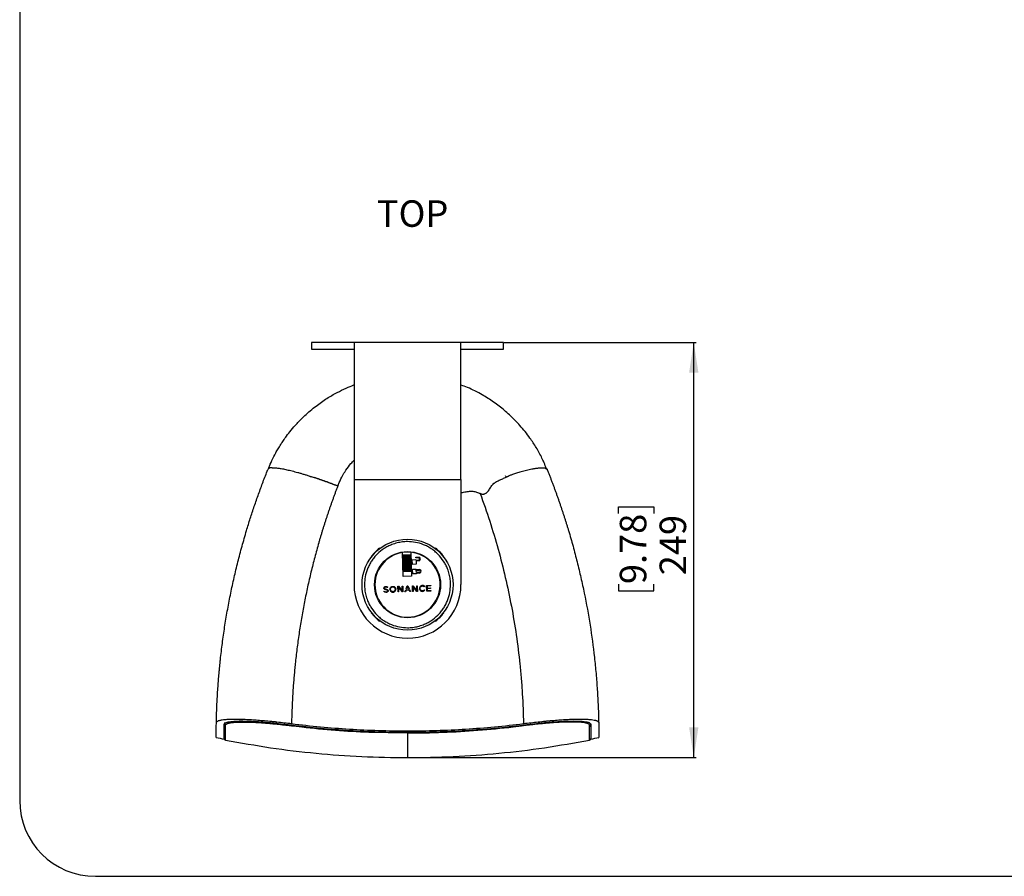
# Model space of a CAD drawing. Units: millimetres. Extents: x 69 to 1126, y 56 to 792.
# Drawn here: x 69 to 481, y 56 to 414 of the extents above; entities that cross this region are included whole.
import ezdxf

# ---------------------------------------------------------------- set-up
doc = ezdxf.new("R2010")
doc.units = ezdxf.units.MM
doc.layers.add('10', color=1, linetype='Continuous')
doc.layers.add('细实线层', color=7, linetype='Continuous')
doc.styles.add('SLDTEXTSTYLE0', font='TXT', dxfattribs={"width": 0.7})
doc.dimstyles.new('SLDDIMSTYLE0', dxfattribs={"dimtxt": 12.733073, "dimasz": 12.733073, "dimexe": 0, "dimexo": 0.0625, "dimgap": 3.183268, "dimtad": 1, "dimdec": 0, "dimlfac": 1.428571, "dimrnd": 1e-09, "dimzin": 12, "dimdsep": 46, "dimtxsty": 'SLDTEXTSTYLE0', "dimsah": 1, "dimcen": 0.09, "dimadec": 0, "dimazin": 3, "dimtfac": 1, "dimtdec": 0, "dimtofl": 0, "dimtmove": 0, "dimatfit": 3, "dimfxl": 1, "dimfrac": 2, "dimtolj": 1, "dimtzin": 12, "dimarcsym": 0})

# ---------------------------------------------------------------- blocks, each defined once
blk = doc.blocks.new('_D_7')
at = {"layer": '10'}
for p, q in [((271.5, 279.21), (351.98, 279.21)), ((350.98, 105.25), (350.98, 279.21)), ((319.5, 207.58), (319.5, 210.36)), ((319.5, 210.36), (334.31, 210.36)), ((334.31, 210.36), (334.31, 207.58)), ((319.5, 177.95), (319.5, 175.17)), ((334.31, 175.17), (334.31, 177.95)), ((319.5, 175.17), (334.31, 175.17)), ((231.25, 105.25), (351.98, 105.25))]:
    blk.add_line(p, q, dxfattribs=at)
for points in [[(350.98, 279.21), (349.02, 266.48), (352.94, 266.48)], [(350.98, 105.25), (352.94, 117.98), (349.02, 117.98)]]:
    blk.add_solid(points, dxfattribs=at)
at = {"layer": '10', "char_height": 11.113, "attachment_point": 1, "rotation": 90, "style": 'SLDTEXTSTYLE0'}
for s, insert in [('9.78', (319.99, 177.95)), ('249', (336.66, 181.66))]:
    blk.add_mtext(s, dxfattribs=dict(at, insert=insert))

msp = doc.modelspace()

# ---------------------------------------------------------------- linework, layer by layer
at = {"color": 7, "linetype": 'Continuous', "lineweight": 25}
for p, q in [((190.8, 279.21), (190.8, 276.41)), ((208.65, 279.21), (208.65, 221.81)), ((253.45, 279.21), (208.65, 279.21)), ((253.45, 221.81), (253.45, 279.21)), ((271.3, 276.41), (271.3, 279.21)), ((208.44, 261.34), (208.47, 261.34)), ((253.6, 261.35), (253.66, 261.34)), ((172.56, 225.95), (172.53, 225.9)), ((172.53, 225.9), (172.53, 225.9)), ((172.56, 225.95), (172.57, 225.99)), ((172.65, 226.13), (172.99, 226.38)), ((201.94, 219.34), (201.97, 219.33)), ((201.97, 219.33), (201.96, 219.39)), ((208.65, 221.81), (253.45, 221.81)), ((208.65, 221.81), (208.65, 177.71)), ((253.45, 221.81), (253.45, 177.71)), ((219.41, 192.82), (219.28, 192.94)), ((229.2, 181.16), (228.91, 191.19)), ((232.27, 190.14), (229.12, 190.05)), ((229.12, 190.01), (232.27, 190.1)), ((229.12, 190.05), (229.12, 190.01)), ((229.12, 190.01), (229.13, 189.73)), ((229.13, 189.73), (232.28, 189.82)), ((232.27, 190.1), (232.27, 190.14)), ((232.28, 189.82), (232.27, 190.1)), ((232.29, 189.54), (232.28, 189.82)), ((232.41, 191.29), (232.7, 181.26)), ((242.82, 192.94), (242.7, 192.82)), ((215.82, 189.48), (215.94, 189.35)), ((229.2, 188.23), (229, 188.27)), ((229.02, 187.42), (229.2, 187.43)), ((229.07, 185.88), (229.24, 185.89)), ((229.13, 189.73), (229.14, 189.45)), ((229.14, 189.45), (232.29, 189.54)), ((229.14, 189.45), (229.15, 189.17)), ((229.15, 189.17), (232.3, 189.26)), ((229.15, 189.17), (229.16, 188.89)), ((229.16, 188.89), (232.3, 188.98)), ((229.16, 188.89), (229.16, 188.61)), ((229.16, 188.61), (232.31, 188.7)), ((229.16, 188.61), (229.17, 188.33)), ((229.17, 188.33), (232.32, 188.43)), ((229.17, 188.33), (229.18, 188.05)), ((229.18, 188.05), (232.33, 188.15)), ((229.18, 188.05), (229.19, 187.77)), ((229.19, 187.77), (232.34, 187.87)), ((229.19, 187.77), (229.2, 187.5)), ((229.2, 187.5), (232.34, 187.59)), ((229.2, 187.5), (229.2, 187.22)), ((229.2, 187.22), (232.35, 187.31)), ((229.2, 187.22), (229.21, 186.94)), ((229.21, 186.94), (232.36, 187.03)), ((229.21, 186.94), (229.22, 186.66)), ((229.22, 186.66), (232.37, 186.75)), ((229.22, 186.66), (229.23, 186.38)), ((229.23, 186.38), (232.38, 186.47)), ((229.23, 186.38), (229.24, 186.1)), ((229.24, 186.1), (232.38, 186.19)), ((229.24, 186.1), (229.24, 185.82)), ((229.24, 185.82), (232.39, 185.91)), ((229.24, 185.82), (229.25, 185.54)), ((232.3, 189.26), (232.29, 189.54)), ((232.3, 188.98), (232.3, 189.26)), ((232.31, 188.7), (232.3, 188.98)), ((232.32, 188.43), (232.31, 188.7)), ((232.33, 188.15), (232.32, 188.43)), ((232.5, 188.37), (232.32, 188.32)), ((232.34, 187.87), (232.33, 188.15)), ((232.34, 187.59), (232.34, 187.87)), ((232.35, 187.31), (232.34, 187.59)), ((232.35, 187.52), (232.52, 187.52)), ((232.36, 187.03), (232.35, 187.31)), ((232.37, 186.75), (232.36, 187.03)), ((232.38, 186.47), (232.37, 186.75)), ((232.38, 186.19), (232.38, 186.47)), ((232.39, 185.91), (232.38, 186.19)), ((232.39, 185.98), (232.57, 185.98)), ((232.4, 185.63), (232.39, 185.91)), ((233.06, 188.15), (234.6, 188.19)), ((233.12, 186.19), (233.06, 188.15)), ((234.66, 186.23), (233.12, 186.19)), ((234.57, 189.22), (235.76, 189.26)), ((234.58, 188.94), (234.57, 189.22)), ((235.77, 188.98), (234.58, 188.94)), ((234.6, 188.19), (234.61, 187.98)), ((234.61, 187.98), (235.63, 188.01)), ((235.81, 187.74), (234.62, 187.7)), ((234.62, 187.7), (234.66, 186.23)), ((246.16, 189.35), (246.29, 189.48)), ((229.11, 184.43), (229.28, 184.48)), ((229.29, 184.29), (229.24, 184.47)), ((229.25, 185.54), (232.4, 185.63)), ((229.25, 185.54), (229.26, 185.26)), ((229.26, 185.26), (232.41, 185.35)), ((229.26, 185.26), (229.27, 184.98)), ((229.27, 184.98), (232.42, 185.07)), ((229.27, 184.98), (229.28, 184.7)), ((229.28, 184.7), (232.42, 184.79)), ((229.28, 184.7), (229.28, 184.42)), ((229.28, 184.42), (232.43, 184.51)), ((229.28, 184.42), (229.29, 184.14)), ((229.29, 184.14), (232.44, 184.23)), ((229.29, 184.14), (229.3, 183.86)), ((229.3, 183.86), (232.45, 183.95)), ((229.3, 183.86), (229.31, 183.58)), ((229.31, 183.58), (232.46, 183.67)), ((229.31, 183.58), (229.32, 183.3)), ((229.32, 183.3), (232.46, 183.39)), ((229.32, 183.26), (232.47, 183.35)), ((229.32, 183.3), (229.32, 183.26)), ((232.41, 185.35), (232.4, 185.63)), ((232.42, 185.07), (232.41, 185.35)), ((232.42, 184.79), (232.42, 185.07)), ((232.43, 184.51), (232.42, 184.79)), ((232.43, 184.57), (232.61, 184.53)), ((232.44, 184.23), (232.43, 184.51)), ((232.45, 183.95), (232.44, 184.23)), ((232.46, 183.67), (232.45, 183.95)), ((232.46, 183.39), (232.46, 183.67)), ((232.47, 183.35), (232.46, 183.39)), ((233.18, 184.21), (234.72, 184.26)), ((233.23, 182.25), (233.18, 184.21)), ((234.77, 182.3), (233.23, 182.25)), ((234.72, 184.26), (234.72, 184.05)), ((234.72, 184.05), (235.91, 184.08)), ((234.73, 183.77), (235.92, 183.8)), ((234.76, 182.79), (234.73, 183.77)), ((235.95, 182.82), (234.76, 182.79)), ((235.96, 182.54), (234.77, 182.51)), ((234.77, 182.51), (234.77, 182.3)), ((232.7, 181.26), (229.2, 181.16)), ((239.03, 177.37), (240.76, 177.42)), ((240.76, 177.42), (240.77, 177.21)), ((221.12, 174.84), (221.26, 175.02)), ((221.14, 174.83), (221.12, 174.84)), ((221.18, 176.25), (221.18, 176.26)), ((221.26, 175.02), (221.29, 175)), ((221.41, 176.28), (221.41, 176.27)), ((222.66, 176.45), (222.63, 176.47)), ((222.8, 176.64), (222.66, 176.45)), ((222.67, 175.14), (222.67, 175.14)), ((222.78, 176.65), (222.8, 176.64)), ((222.9, 175.17), (222.9, 175.16)), ((223.7, 175.74), (223.7, 175.74)), ((223.94, 175.75), (223.94, 175.76)), ((225.87, 175.81), (225.87, 175.8)), ((226.11, 175.82), (226.11, 175.8)), ((227.02, 177.03), (227.22, 177.04)), ((227.08, 174.65), (227.02, 177.03)), ((227.31, 174.66), (227.08, 174.65)), ((227.22, 177.04), (228.85, 175.12)), ((227.25, 176.67), (227.31, 174.66)), ((228.92, 174.7), (227.25, 176.67)), ((228.8, 177.08), (229.02, 177.09)), ((228.85, 175.12), (228.8, 177.08)), ((229.09, 174.71), (228.92, 174.7)), ((229.02, 177.09), (229.09, 174.71)), ((229.91, 174.73), (230.29, 175.61)), ((230.16, 174.74), (229.91, 174.73)), ((230.44, 175.4), (230.16, 174.74)), ((230.29, 175.61), (231.93, 175.65)), ((230.44, 175.94), (230.96, 177.16)), ((230.68, 175.95), (230.44, 175.94)), ((231.79, 175.44), (230.44, 175.4)), ((231.07, 176.87), (230.68, 175.95)), ((230.96, 177.16), (231.17, 177.17)), ((231.52, 175.97), (231.07, 176.87)), ((231.17, 177.17), (231.77, 175.98)), ((231.77, 175.98), (231.52, 175.97)), ((232.1, 174.79), (231.79, 175.44)), ((231.93, 175.65), (232.36, 174.8)), ((232.36, 174.8), (232.1, 174.79)), ((233.11, 177.21), (233.32, 177.21)), ((233.18, 174.82), (233.11, 177.21)), ((233.41, 174.83), (233.18, 174.82)), ((233.32, 177.21), (234.95, 175.29)), ((233.35, 176.84), (233.41, 174.83)), ((235.01, 174.88), (233.35, 176.84)), ((234.89, 177.26), (235.12, 177.26)), ((234.95, 175.29), (234.89, 177.26)), ((235.19, 174.88), (235.01, 174.88)), ((235.12, 177.26), (235.19, 174.88)), ((236.09, 176.09), (236.09, 176.1)), ((236.33, 176.11), (236.33, 176.11)), ((238.06, 176.82), (238.04, 176.84)), ((238.22, 176.99), (238.06, 176.82)), ((238.1, 175.49), (238.12, 175.51)), ((238.12, 175.51), (238.28, 175.37)), ((238.2, 177.01), (238.22, 176.99)), ((238.28, 175.37), (238.26, 175.34)), ((239.1, 174.99), (239.03, 177.37)), ((240.85, 175.04), (239.1, 174.99)), ((240.77, 177.21), (239.27, 177.16)), ((239.27, 177.16), (239.3, 176.31)), ((239.3, 176.31), (240.64, 176.35)), ((240.65, 176.13), (239.3, 176.09)), ((239.3, 176.09), (239.33, 175.22)), ((239.33, 175.22), (240.84, 175.26)), ((240.64, 176.35), (240.65, 176.13)), ((240.84, 175.26), (240.85, 175.04)), ((215.94, 166.07), (215.82, 165.94)), ((246.29, 165.94), (246.16, 166.07)), ((219.28, 162.48), (219.41, 162.6)), ((242.7, 162.6), (242.82, 162.48)), ((154.78, 118.3), (154.78, 118.75)), ((183.32, 118.52), (186.82, 118.1)), ((214.86, 115.91), (231.05, 115.57)), ((275.28, 118.1), (278.79, 118.52)), ((307.32, 118.3), (307.32, 118.75)), ((154.39, 112.97), (154.6, 112.72)), ((154.39, 112.97), (154.6, 112.72)), ((154.78, 112.63), (154.78, 112.67)), ((307.32, 112.63), (307.32, 112.71)), ((307.5, 112.72), (307.72, 112.97)), ((310.93, 113.61), (311.2, 113.66))]:
    msp.add_line(p, q, dxfattribs=at)
at = {"color": 7, "linetype": 'Continuous', "lineweight": 25, "flags": 128}
for points in [[(272.34, 222.91), (272.26, 223.08), (272.17, 223.25)], [(272.34, 222.91), (272.38, 222.84), (272.41, 222.77)], [(229.12, 184.07), (229.25, 184.11), (229.29, 184.12)], [(232.44, 184.21), (232.49, 184.2), (232.62, 184.17)]]:
    msp.add_lwpolyline(points, dxfattribs=at)
at = {"color": 7, "linetype": 'Continuous', "lineweight": 25}
for radius in [19.07, 13.83]:
    msp.add_circle((231.05, 177.71), radius, dxfattribs=at)
for centre, radius, start, end in [((231.05, 177.71), 19.25, 127.688, 142.312), ((231.05, 177.71), 13.65, 99.0082, 84.2764), ((231.05, 177.71), 13.65, 84.2764, 99.0082), ((231.05, 177.71), 19.25, 37.688, 52.312), ((235.65, 188.5), 0.49, 266.9419, 76.3137), ((235.66, 188.49), 0.77, 280.6707, 82.6139), ((235.93, 183.31), 0.77, 271.6423, 91.6423), ((235.93, 183.31), 0.49, 271.6423, 91.6423), ((231.05, 177.71), 22.4, 180, 0), ((231.05, 177.71), 19.25, 217.688, 232.312), ((231.05, 177.71), 19.25, 307.688, 322.312)]:
    msp.add_arc(centre, radius, start, end, dxfattribs=at)
for points, knots in [([(208.65, 279.21), (207.33, 279.21), (204.61, 279.21), (201.16, 279.21), (198.16, 279.21), (195.43, 279.21), (193.15, 279.21), (191.53, 279.21), (190.87, 279.21), (190.82, 279.21), (190.8, 279.21)], [0, 0, 0, 0, 0.109669, 0.226411, 0.34357, 0.460471, 0.616788, 0.77365, 0.930096, 1, 1, 1, 1]), ([(190.86, 276.41), (190.84, 276.41), (190.8, 276.41), (191.2, 276.41), (192.08, 276.41), (193.43, 276.41), (195.18, 276.41), (197.33, 276.41), (199.92, 276.41), (202.75, 276.41), (205.66, 276.41), (207.65, 276.41), (208.65, 276.41)], [0, 0, 0, 0, 0.048017, 0.165917, 0.283858, 0.401789, 0.51016, 0.618965, 0.727634, 0.835816, 0.917918, 1, 1, 1, 1]), ([(271.3, 279.21), (271.21, 279.21), (271.07, 279.21), (270.01, 279.21), (268.68, 279.21), (266.92, 279.21), (264.77, 279.21), (262.18, 279.21), (259.35, 279.21), (256.44, 279.21), (254.45, 279.21), (253.45, 279.21)], [0, 0, 0, 0, 0.165885, 0.283831, 0.401766, 0.510141, 0.618951, 0.727623, 0.835809, 0.917915, 1, 1, 1, 1]), ([(253.45, 276.41), (254.77, 276.41), (257.5, 276.41), (260.94, 276.41), (263.94, 276.41), (266.67, 276.41), (268.96, 276.41), (270.56, 276.41), (271.27, 276.41), (271.25, 276.41), (271.25, 276.41)], [0, 0, 0, 0, 0.10967, 0.226413, 0.343573, 0.460475, 0.616793, 0.773657, 0.930105, 1, 1, 1, 1]), ([(172.83, 226.55), (173.78, 228.69), (174.85, 231.14), (176.33, 233.77), (176.84, 234.64), (177.36, 235.51), (177.9, 236.38), (178.46, 237.24), (179.27, 238.44), (180.5, 240.18), (182.38, 242.6), (184.89, 245.49), (188.33, 248.95), (192.5, 252.48), (197.07, 255.67), (201.32, 258.14), (205.11, 260), (207.51, 260.96), (208.59, 261.39)], [0, 0, 0, 0, 0.136492, 0.15617, 0.17592, 0.195743, 0.215639, 0.235607, 0.255649, 0.300474, 0.360156, 0.434692, 0.524082, 0.645057, 0.753432, 0.849203, 0.932368, 1, 1, 1, 1]), ([(287.65, 230.17), (287.57, 230.36), (286.8, 232.08), (285.05, 235.08), (282.05, 239.7), (278.34, 244.34), (274.63, 248.11), (271.64, 250.74), (269.43, 252.52), (267.15, 254.19), (264.8, 255.76), (261.2, 257.92), (257.47, 259.89), (254.38, 260.99), (253.49, 261.3)], [0, 0, 0, 0, 0.013525, 0.119078, 0.219963, 0.362499, 0.494541, 0.554687, 0.614609, 0.674306, 0.73378, 0.79303, 0.94012, 1, 1, 1, 1]), ([(201.96, 219.39), (202, 219.49), (202.05, 219.63), (202.2, 219.99), (202.76, 221.31), (203.58, 222.93), (204.58, 224.63), (205.66, 226.3), (206.96, 228.1), (208.21, 229.39), (208.65, 229.85)], [0, 0, 0, 0, 0.026384, 0.034947, 0.09568, 0.36896, 0.469803, 0.570158, 0.84753, 1, 1, 1, 1]), ([(289.24, 226.24), (288.94, 227.11), (288.46, 228.48), (287.87, 229.71), (287.65, 230.16)], [0, 0, 0, 0, 0.633496, 1, 1, 1, 1]), ([(150.96, 119.87), (150.97, 120.35), (150.99, 121.31), (151.03, 122.75), (151.08, 124.2), (151.13, 125.64), (151.19, 127.08), (151.26, 128.52), (151.33, 129.96), (151.41, 131.4), (151.5, 132.84), (151.6, 134.29), (151.7, 135.73), (151.81, 137.17), (151.92, 138.61), (152.04, 140.05), (152.17, 141.49), (152.31, 142.94), (152.45, 144.38), (152.6, 145.82), (152.95, 149.02), (153.56, 153.98), (154.54, 160.7), (155.68, 167.42), (156.96, 174.08), (158.39, 180.69), (159.96, 187.25), (161.69, 193.82), (163.19, 199.03), (164.37, 202.91), (165.17, 205.45), (166, 208), (166.85, 210.55), (167.73, 213.1), (168.64, 215.66), (169.57, 218.22), (170.53, 220.78), (171.52, 223.34), (172.19, 225.04), (172.53, 225.9)], [0, 0, 0, 0, 0.013202, 0.02641, 0.039621, 0.052838, 0.06606, 0.079286, 0.092517, 0.105754, 0.118995, 0.132241, 0.145492, 0.158749, 0.172011, 0.185277, 0.198549, 0.211827, 0.225109, 0.238397, 0.25169, 0.313677, 0.375956, 0.438529, 0.501401, 0.562933, 0.624943, 0.687436, 0.750415, 0.77487, 0.799436, 0.824114, 0.848904, 0.873805, 0.898819, 0.923946, 0.949184, 0.974536, 1, 1, 1, 1]), ([(172.59, 226.03), (172.59, 226.04), (172.6, 226.06), (172.61, 226.08), (172.62, 226.09)], [0, 0, 0, 0, 0.503641, 1, 1, 1, 1]), ([(174.31, 226.71), (174.08, 226.7), (173.87, 226.67), (173.5, 226.61), (173.33, 226.57), (172.91, 226.41), (172.72, 226.27), (172.62, 226.09)], [0, 0, 0, 0, 0.25, 0.25, 0.5, 0.5, 1, 1, 1, 1]), ([(172.81, 226.56), (172.79, 226.5), (172.76, 226.42), (172.8, 226.31), (172.8, 226.3)], [0, 0, 0, 0, 0.821497, 1, 1, 1, 1]), ([(174.31, 226.71), (174.47, 226.7), (174.65, 226.7), (175.04, 226.68), (175.24, 226.67), (175.89, 226.63), (176.37, 226.58), (177.42, 226.45), (177.99, 226.37), (178.91, 226.2), (179.22, 226.14), (179.88, 226.01), (180.21, 225.94), (180.89, 225.78), (181.25, 225.7), (181.96, 225.52), (182.33, 225.43), (183.46, 225.15), (184.25, 224.94), (185.48, 224.6), (185.9, 224.48), (186.75, 224.23), (187.19, 224.1), (188.07, 223.83), (188.51, 223.69), (189.41, 223.4), (189.87, 223.24), (190.33, 223.09)], [0, 0, 0, 0, 0.0625, 0.0625, 0.125, 0.125, 0.25, 0.25, 0.375, 0.375, 0.4375, 0.4375, 0.5, 0.5, 0.5625, 0.5625, 0.625, 0.625, 0.75, 0.75, 0.8125, 0.8125, 0.875, 0.875, 0.9375, 0.9375, 1, 1, 1, 1]), ([(190.33, 223.09), (190.4, 223.07), (190.47, 223.05), (190.6, 223.01), (190.67, 222.99), (190.87, 222.93), (191, 222.88), (191.4, 222.76), (191.68, 222.69), (191.96, 222.62)], [0, 0, 0, 0, 0.125, 0.125, 0.25, 0.25, 0.5, 0.5, 1, 1, 1, 1]), ([(261.46, 215.91), (261.5, 215.89), (261.53, 215.88), (261.6, 215.86), (261.64, 215.84), (261.75, 215.81), (261.82, 215.78), (262.03, 215.72), (262.18, 215.69), (262.48, 215.65), (262.63, 215.65), (262.93, 215.66), (263.08, 215.69), (263.37, 215.76), (263.51, 215.81), (263.78, 215.95), (263.91, 216.02), (264.27, 216.28), (264.48, 216.49), (264.87, 216.93), (265.04, 217.17), (265.37, 217.65), (265.53, 217.89), (265.99, 218.63), (266.3, 219.13), (266.85, 219.78), (267.05, 219.98), (267.38, 220.25), (267.5, 220.34), (267.73, 220.5), (267.85, 220.58), (268.21, 220.8), (268.46, 220.93), (268.96, 221.19), (269.21, 221.31), (269.96, 221.66), (270.46, 221.88), (271.44, 222.34), (271.93, 222.56), (272.41, 222.77)], [0, 0, 0, 0, 0.007813, 0.007813, 0.015625, 0.015625, 0.03125, 0.03125, 0.0625, 0.0625, 0.09375, 0.09375, 0.125, 0.125, 0.15625, 0.15625, 0.1875, 0.1875, 0.25, 0.25, 0.3125, 0.3125, 0.375, 0.375, 0.5, 0.5, 0.5625, 0.5625, 0.59375, 0.59375, 0.625, 0.625, 0.6875, 0.6875, 0.75, 0.75, 0.875, 0.875, 1, 1, 1, 1]), ([(272.41, 222.77), (272.46, 222.8), (272.56, 222.85), (272.71, 222.93), (272.86, 223.01), (273.02, 223.08), (273.16, 223.14), (273.3, 223.2), (273.38, 223.24), (273.43, 223.25)], [0, 0, 0, 0, 0.149962, 0.299956, 0.449959, 0.599971, 0.749985, 0.874994, 1, 1, 1, 1]), ([(288.73, 226.46), (288.71, 226.46), (288.64, 226.48), (288.54, 226.5), (288.4, 226.52), (288.24, 226.54), (288.05, 226.55), (287.73, 226.55), (287.25, 226.54), (286.66, 226.51), (286.1, 226.47), (285.58, 226.42), (285.03, 226.36), (284.45, 226.27), (283.83, 226.17), (283.02, 226.02), (282.04, 225.81), (280.88, 225.54), (279.76, 225.26), (278.68, 224.97), (277.66, 224.68), (276.72, 224.39), (275.87, 224.12), (275.11, 223.87), (274.46, 223.65), (273.9, 223.45), (273.57, 223.31), (273.43, 223.25)], [0, 0, 0, 0, 0.0134945, 0.0298481, 0.0490924, 0.0712627, 0.0963982, 0.1245415, 0.1880562, 0.2490735, 0.2902021, 0.3315735, 0.3731574, 0.4149252, 0.4568502, 0.4989049, 0.5697848, 0.6357617, 0.6967151, 0.7525708, 0.8032861, 0.8488453, 0.8892548, 0.9245381, 0.9547298, 0.9798697, 1, 1, 1, 1]), ([(288.73, 226.46), (288.77, 226.45), (288.83, 226.43), (288.93, 226.4), (289.01, 226.37), (289.09, 226.33), (289.17, 226.3), (289.24, 226.26), (289.3, 226.22), (289.36, 226.17), (289.41, 226.13), (289.47, 226.07), (289.53, 225.99), (289.56, 225.93), (289.57, 225.9)], [0, 0, 0, 0, 0.075002, 0.150004, 0.225004, 0.300004, 0.375004, 0.450004, 0.525002, 0.599999, 0.674997, 0.749998, 0.875013, 1, 1, 1, 1]), ([(289.31, 226.34), (289.31, 226.34), (289.35, 226.43), (289.32, 226.5), (289.29, 226.57)], [0, 0, 0, 0, 0.089649, 1, 1, 1, 1]), ([(289.53, 225.99), (289.53, 226), (289.47, 226.14), (289.38, 226.24), (289.3, 226.33)], [0, 0, 0, 0, 0.068685, 1, 1, 1, 1]), ([(289.57, 225.9), (289.75, 225.45), (290.11, 224.55), (290.64, 223.2), (291.16, 221.85), (291.67, 220.5), (292.18, 219.16), (292.68, 217.81), (293.17, 216.46), (293.66, 215.12), (294.13, 213.77), (294.6, 212.43), (295.07, 211.08), (295.52, 209.74), (295.97, 208.4), (296.41, 207.06), (296.84, 205.72), (297.27, 204.38), (297.69, 203.04), (298.1, 201.7), (299.03, 198.63), (300.41, 193.82), (302.14, 187.25), (303.71, 180.69), (305.62, 171.86), (307.63, 160.74), (308.99, 150.62), (309.71, 143.86), (310.03, 140.42), (310.32, 137), (310.54, 133.85), (310.72, 130.98), (310.86, 128.32), (310.98, 125.58), (311.08, 122.75), (311.12, 120.84), (311.14, 119.87)], [0, 0, 0, 0, 0.013418, 0.026804, 0.040159, 0.053483, 0.066775, 0.080036, 0.093266, 0.106464, 0.119631, 0.132767, 0.145872, 0.158945, 0.171988, 0.184999, 0.197979, 0.210928, 0.223846, 0.236732, 0.249588, 0.31255, 0.375038, 0.437055, 0.498604, 0.624111, 0.748299, 0.77959, 0.811104, 0.843208, 0.874149, 0.897838, 0.922267, 0.947437, 0.973348, 1, 1, 1, 1]), ([(201.93, 219.32), (201.76, 218.88), (201.42, 218), (200.93, 216.68), (200.43, 215.36), (199.95, 214.03), (199.47, 212.7), (199, 211.37), (198.54, 210.04), (198.08, 208.71), (197.63, 207.37), (197.18, 206.03), (196.74, 204.69), (196.31, 203.35), (195.88, 202), (195.46, 200.65), (195.05, 199.3), (194.64, 197.95), (194.24, 196.59), (193.39, 193.66), (192.14, 189.12), (190.58, 182.97), (189.16, 176.78), (187.87, 170.55), (186.71, 164.27), (185.69, 157.97), (184.8, 151.64), (184.2, 146.55), (183.81, 142.71), (183.57, 140.14), (183.35, 137.57), (183.15, 135), (182.98, 132.42), (182.83, 129.84), (182.7, 127.26), (182.6, 124.68), (182.51, 122.1), (182.47, 120.38), (182.46, 119.52)], [0, 0, 0, 0, 0.013895, 0.027785, 0.041671, 0.055554, 0.069433, 0.08331, 0.097183, 0.111055, 0.124924, 0.138792, 0.152658, 0.166523, 0.180387, 0.19425, 0.208114, 0.221977, 0.235841, 0.249706, 0.311965, 0.37416, 0.436319, 0.49847, 0.560953, 0.623378, 0.685775, 0.748172, 0.773375, 0.798568, 0.823754, 0.848934, 0.87411, 0.899284, 0.924458, 0.949634, 0.974814, 1, 1, 1, 1]), ([(201.67, 219.11), (200.84, 219.42), (200.01, 219.74), (198.37, 220.35), (197.55, 220.66), (195.92, 221.25), (195.12, 221.54), (193.52, 222.1), (192.73, 222.36), (191.96, 222.62)], [0, 0, 0, 0, 0.25, 0.25, 0.5, 0.5, 0.75, 0.75, 1, 1, 1, 1]), ([(191.96, 222.62), (192.73, 222.36), (193.52, 222.1), (195.12, 221.54), (195.92, 221.25), (197.55, 220.66), (198.37, 220.35), (200.01, 219.74), (200.84, 219.43), (201.67, 219.11)], [0, 0, 0, 0, 0.25, 0.25, 0.5, 0.5, 0.75, 0.75, 1, 1, 1, 1]), ([(201.67, 219.11), (201.7, 219.14), (201.76, 219.19), (201.85, 219.26), (201.91, 219.3), (201.93, 219.32)], [0, 0, 0, 0, 0.359022, 0.771854, 1, 1, 1, 1]), ([(253.45, 216.19), (253.66, 216.25), (254.52, 216.48), (256.04, 216.78), (257.91, 216.92), (259.62, 216.65), (260.75, 216.25), (261.34, 215.97), (261.46, 215.91)], [0, 0, 0, 0, 0.079571, 0.323249, 0.565942, 0.758733, 0.951953, 1, 1, 1, 1]), ([(261.46, 215.91), (264.31, 208.23), (266.82, 200.46), (271.18, 184.74), (273.03, 176.79), (276.08, 160.71), (277.27, 152.58), (278.34, 142.31), (278.53, 140.25), (278.87, 136.11), (279.02, 134.03), (279.4, 127.81), (279.57, 123.66), (279.65, 119.52)], [0, 0, 0, 0, 0.25, 0.25, 0.5, 0.5, 0.75, 0.75, 0.8125, 0.8125, 0.875, 0.875, 1, 1, 1, 1]), ([(249.08, 177.68), (249.05, 178.41), (249, 179.9), (248.57, 182.13), (247.92, 184.17), (247.1, 185.99), (245.86, 188.11), (244.3, 190.04), (242.46, 191.71), (240.97, 192.8), (239.39, 193.73), (237.22, 194.72), (234.45, 195.52), (231.45, 195.8), (228.86, 195.65), (226.63, 195.23), (224.59, 194.58), (222.77, 193.76), (220.65, 192.52), (218.72, 190.96), (217.06, 189.12), (215.96, 187.63), (215.03, 186.04), (214.05, 183.88), (213.21, 181.1), (213.09, 178.84), (213.03, 177.74)], [0, 0, 0, 0, 0.038828, 0.07886, 0.120021, 0.152193, 0.184373, 0.250006, 0.282863, 0.315727, 0.3479, 0.380079, 0.441783, 0.5, 0.538827, 0.57886, 0.620021, 0.652193, 0.684373, 0.750006, 0.782863, 0.815727, 0.8479, 0.880079, 0.941783, 1, 1, 1, 1]), ([(213.03, 177.74), (213.05, 177.01), (213.1, 175.52), (213.53, 173.29), (214.18, 171.25), (215.01, 169.43), (216.24, 167.31), (217.8, 165.38), (219.64, 163.71), (221.13, 162.62), (222.72, 161.69), (224.88, 160.7), (227.66, 159.9), (230.65, 159.62), (233.24, 159.77), (235.47, 160.18), (237.51, 160.84), (239.33, 161.66), (241.45, 162.9), (243.38, 164.46), (245.05, 166.3), (246.14, 167.79), (247.07, 169.38), (248.06, 171.54), (248.89, 174.31), (249.02, 176.58), (249.08, 177.68)], [0, 0, 0, 0, 0.038828, 0.07886, 0.120021, 0.152193, 0.184373, 0.250006, 0.282863, 0.315727, 0.3479, 0.380079, 0.441783, 0.5, 0.538827, 0.57886, 0.620021, 0.652193, 0.684373, 0.750006, 0.782863, 0.815727, 0.8479, 0.880079, 0.941783, 1, 1, 1, 1]), ([(222.11, 174.47), (221.92, 174.49), (221.56, 174.51), (221.27, 174.73), (221.14, 174.83)], [0, 0, 0, 0, 0.547495, 1, 1, 1, 1]), ([(221.18, 176.26), (221.19, 176.35), (221.22, 176.55), (221.42, 176.77), (221.67, 176.89), (221.85, 176.91), (221.95, 176.92)], [0, 0, 0, 0, 0.260091, 0.524104, 0.75055, 1, 1, 1, 1]), ([(222.01, 175.59), (221.92, 175.61), (221.74, 175.64), (221.51, 175.73), (221.33, 175.85), (221.2, 176.03), (221.19, 176.17), (221.18, 176.25)], [0, 0, 0, 0, 0.25561, 0.461999, 0.631465, 0.809375, 1, 1, 1, 1]), ([(221.29, 175), (221.43, 174.9), (221.68, 174.71), (221.98, 174.69), (222.12, 174.69)], [0, 0, 0, 0, 0.570234, 1, 1, 1, 1]), ([(221.94, 176.7), (221.86, 176.69), (221.71, 176.68), (221.53, 176.57), (221.43, 176.43), (221.42, 176.33), (221.41, 176.28)], [0, 0, 0, 0, 0.324481, 0.603366, 0.8019, 1, 1, 1, 1]), ([(221.41, 176.27), (221.42, 176.23), (221.42, 176.16), (221.48, 176.04), (221.6, 175.95), (221.81, 175.87), (221.98, 175.83), (222.09, 175.81)], [0, 0, 0, 0, 0.131837, 0.258405, 0.406238, 0.648016, 1, 1, 1, 1]), ([(222.63, 176.47), (222.52, 176.55), (222.31, 176.69), (222.06, 176.7), (221.94, 176.7)], [0, 0, 0, 0, 0.560275, 1, 1, 1, 1]), ([(221.95, 176.92), (222.11, 176.91), (222.41, 176.9), (222.66, 176.73), (222.78, 176.65)], [0, 0, 0, 0, 0.555008, 1, 1, 1, 1]), ([(222.67, 175.14), (222.66, 175.18), (222.66, 175.26), (222.6, 175.37), (222.49, 175.46), (222.28, 175.54), (222.11, 175.57), (222.01, 175.59)], [0, 0, 0, 0, 0.132903, 0.26004, 0.407857, 0.649039, 1, 1, 1, 1]), ([(222.09, 175.81), (222.18, 175.79), (222.35, 175.76), (222.58, 175.67), (222.75, 175.56), (222.88, 175.38), (222.89, 175.24), (222.9, 175.17)], [0, 0, 0, 0, 0.253255, 0.459604, 0.630422, 0.809877, 1, 1, 1, 1]), ([(222.9, 175.16), (222.89, 175.06), (222.87, 174.85), (222.66, 174.63), (222.4, 174.5), (222.21, 174.48), (222.11, 174.47)], [0, 0, 0, 0, 0.263533, 0.523319, 0.74745, 1, 1, 1, 1]), ([(222.12, 174.69), (222.2, 174.7), (222.36, 174.71), (222.55, 174.83), (222.65, 174.98), (222.66, 175.08), (222.67, 175.14)], [0, 0, 0, 0, 0.32408, 0.600212, 0.79842, 1, 1, 1, 1]), ([(223.7, 175.74), (223.71, 175.93), (223.74, 176.29), (224.05, 176.7), (224.44, 176.95), (224.72, 176.98), (224.87, 177)], [0, 0, 0, 0, 0.288677, 0.559356, 0.773485, 1, 1, 1, 1]), ([(223.7, 175.74), (223.72, 175.55), (223.77, 175.2), (224.1, 174.8), (224.51, 174.58), (224.79, 174.56), (224.94, 174.55)], [0, 0, 0, 0, 0.288677, 0.559356, 0.773485, 1, 1, 1, 1]), ([(223.94, 175.76), (223.95, 175.91), (223.97, 176.21), (224.22, 176.55), (224.53, 176.75), (224.76, 176.78), (224.87, 176.79)], [0, 0, 0, 0, 0.292414, 0.564094, 0.776621, 1, 1, 1, 1]), ([(225.87, 175.8), (225.86, 175.66), (225.84, 175.39), (225.61, 175.06), (225.3, 174.83), (224.94, 174.74), (224.56, 174.81), (224.24, 175.03), (224, 175.35), (223.96, 175.61), (223.94, 175.75)], [0, 0, 0, 0, 0.133045, 0.259153, 0.38103, 0.499035, 0.617681, 0.740788, 0.867611, 1, 1, 1, 1]), ([(224.87, 177), (225, 176.99), (225.25, 176.98), (225.59, 176.81), (225.86, 176.56), (226.06, 176.22), (226.1, 175.95), (226.11, 175.82)], [0, 0, 0, 0, 0.207177, 0.396739, 0.579171, 0.790869, 1, 1, 1, 1]), ([(224.87, 176.79), (225.02, 176.78), (225.31, 176.75), (225.63, 176.49), (225.83, 176.16), (225.86, 175.93), (225.87, 175.81)], [0, 0, 0, 0, 0.279527, 0.550393, 0.768891, 1, 1, 1, 1]), ([(224.94, 174.55), (225.07, 174.56), (225.32, 174.59), (225.65, 174.78), (225.91, 175.05), (226.08, 175.4), (226.1, 175.67), (226.11, 175.8)], [0, 0, 0, 0, 0.207177, 0.396739, 0.579171, 0.790869, 1, 1, 1, 1]), ([(237.26, 177.36), (237.08, 177.34), (236.72, 177.28), (236.34, 176.94), (236.12, 176.53), (236.1, 176.25), (236.09, 176.1)], [0, 0, 0, 0, 0.282137, 0.553658, 0.771036, 1, 1, 1, 1]), ([(236.09, 176.09), (236.12, 175.91), (236.17, 175.55), (236.49, 175.16), (236.9, 174.93), (237.18, 174.91), (237.32, 174.9)], [0, 0, 0, 0, 0.289756, 0.560726, 0.774393, 1, 1, 1, 1]), ([(236.33, 176.11), (236.34, 176.27), (236.37, 176.56), (236.61, 176.9), (236.92, 177.11), (237.15, 177.13), (237.26, 177.15)], [0, 0, 0, 0, 0.2933, 0.565222, 0.777369, 1, 1, 1, 1]), ([(237.32, 175.12), (237.18, 175.13), (236.89, 175.16), (236.57, 175.43), (236.37, 175.75), (236.34, 175.99), (236.33, 176.11)], [0, 0, 0, 0, 0.2781693, 0.5487041, 0.7677869, 1, 1, 1, 1]), ([(238.2, 177.01), (238.05, 177.12), (237.77, 177.34), (237.42, 177.36), (237.26, 177.36)], [0, 0, 0, 0, 0.528768, 1, 1, 1, 1]), ([(237.26, 177.15), (237.35, 177.15), (237.53, 177.14), (237.8, 177.03), (237.95, 176.91), (238.04, 176.84)], [0, 0, 0, 0, 0.328073, 0.609268, 1, 1, 1, 1]), ([(238.1, 175.49), (238.03, 175.43), (237.91, 175.31), (237.65, 175.16), (237.45, 175.13), (237.32, 175.12)], [0, 0, 0, 0, 0.311369, 0.582079, 1, 1, 1, 1]), ([(237.32, 174.9), (237.44, 174.91), (237.66, 174.94), (237.99, 175.09), (238.16, 175.25), (238.26, 175.34)], [0, 0, 0, 0, 0.331004, 0.612127, 1, 1, 1, 1]), ([(150.9, 113.66), (150.9, 113.66), (150.9, 113.79), (150.9, 114.31), (150.9, 114.7), (150.91, 116.26), (150.92, 117.81), (150.96, 119.87)], [0, 0, 0, 0, 0.25, 0.25, 0.5, 0.5, 1, 1, 1, 1]), ([(150.96, 119.87), (150.96, 120.01), (151.02, 120.14), (151.23, 120.38), (151.38, 120.49), (151.78, 120.69), (152.03, 120.79), (152.48, 120.91), (152.64, 120.95), (152.99, 121.03), (153.18, 121.06), (153.77, 121.16), (154.21, 121.21), (155.18, 121.3), (155.71, 121.34), (156.57, 121.37), (156.86, 121.38), (157.48, 121.4), (157.8, 121.4), (158.79, 121.41), (159.48, 121.41), (160.94, 121.38), (161.7, 121.36), (163.29, 121.29), (164.11, 121.25), (165.41, 121.18), (165.85, 121.15), (166.73, 121.09), (167.18, 121.06), (168.54, 120.96), (169.47, 120.89), (171.36, 120.73), (172.33, 120.64), (173.8, 120.5), (174.3, 120.45), (175.31, 120.34), (175.81, 120.29), (177.33, 120.13), (178.35, 120.01), (180.39, 119.77), (181.42, 119.65), (182.46, 119.52)], [0, 0, 0, 0, 0.0625, 0.0625, 0.125, 0.125, 0.1875, 0.1875, 0.21875, 0.21875, 0.25, 0.25, 0.3125, 0.3125, 0.375, 0.375, 0.40625, 0.40625, 0.4375, 0.4375, 0.5, 0.5, 0.5625, 0.5625, 0.625, 0.625, 0.65625, 0.65625, 0.6875, 0.6875, 0.75, 0.75, 0.8125, 0.8125, 0.84375, 0.84375, 0.875, 0.875, 0.9375, 0.9375, 1, 1, 1, 1]), ([(154.27, 119.2), (154.28, 119.45), (154.46, 119.66), (155, 119.94), (155.23, 120.02), (155.63, 120.13), (155.77, 120.17), (156.09, 120.24), (156.25, 120.27), (157.14, 120.42), (158, 120.5), (159.28, 120.56), (159.55, 120.57), (160.1, 120.58), (160.39, 120.59), (161.27, 120.6), (161.89, 120.6), (163.84, 120.56), (165.26, 120.51), (167.19, 120.4), (167.58, 120.38), (168.38, 120.33), (168.78, 120.3), (170, 120.22), (170.83, 120.15), (172.52, 120.01), (173.38, 119.93), (174.7, 119.81), (175.15, 119.76), (176.05, 119.67), (176.5, 119.62), (178.76, 119.38), (180.6, 119.17), (182.45, 118.94)], [0, 0, 0, 0, 0.125, 0.125, 0.1875, 0.1875, 0.21875, 0.21875, 0.25, 0.25, 0.375, 0.375, 0.40625, 0.40625, 0.4375, 0.4375, 0.5, 0.5, 0.625, 0.625, 0.65625, 0.65625, 0.6875, 0.6875, 0.75, 0.75, 0.8125, 0.8125, 0.84375, 0.84375, 0.875, 0.875, 1, 1, 1, 1]), ([(154.33, 119.93), (154.33, 119.81), (154.33, 119.24), (154.33, 119.2), (154.33, 119.17)], [0, 0, 0, 0, 0.224798, 1, 1, 1, 1]), ([(154.78, 118.75), (154.8, 118.84), (154.83, 118.99), (155, 119.22), (155.3, 119.41), (155.73, 119.59), (156.27, 119.74), (157.04, 119.89), (158.11, 120.03), (159.56, 120.13), (161.23, 120.18), (163.34, 120.17), (165.93, 120.09), (169.06, 119.92), (171.87, 119.71), (174.21, 119.51), (176, 119.34), (177.81, 119.15), (179.64, 118.96), (181.48, 118.75), (182.71, 118.6), (183.32, 118.52)], [0, 0, 0, 0, 0.042793, 0.083248, 0.125348, 0.166999, 0.208363, 0.250345, 0.313316, 0.375587, 0.437799, 0.500588, 0.58418, 0.667101, 0.750876, 0.792954, 0.834648, 0.876147, 0.917268, 0.958954, 1, 1, 1, 1]), ([(307.32, 118.75), (307.3, 118.84), (307.27, 118.99), (307.11, 119.22), (306.8, 119.41), (306.38, 119.59), (305.83, 119.74), (305.06, 119.89), (303.99, 120.03), (302.55, 120.13), (300.87, 120.18), (298.76, 120.17), (296.17, 120.09), (293.05, 119.92), (290.23, 119.71), (287.89, 119.51), (286.1, 119.34), (284.29, 119.15), (282.46, 118.96), (280.63, 118.75), (279.4, 118.6), (278.79, 118.52)], [0, 0, 0, 0, 0.042786, 0.083241, 0.125348, 0.166991, 0.208356, 0.250345, 0.313311, 0.37558, 0.437793, 0.500588, 0.584175, 0.667096, 0.750877, 0.792949, 0.834644, 0.876147, 0.917264, 0.95895, 1, 1, 1, 1]), ([(279.65, 119.52), (280.68, 119.65), (281.71, 119.77), (283.75, 120.01), (284.76, 120.12), (286.76, 120.34), (287.76, 120.44), (289.24, 120.59), (289.73, 120.63), (290.71, 120.72), (291.19, 120.77), (292.62, 120.89), (293.55, 120.96), (295.35, 121.09), (296.23, 121.15), (297.52, 121.23), (297.94, 121.25), (298.77, 121.29), (299.18, 121.31), (300.39, 121.36), (301.15, 121.38), (302.61, 121.41), (303.3, 121.41), (304.6, 121.4), (305.22, 121.39), (306.09, 121.35), (306.37, 121.34), (306.9, 121.3), (307.16, 121.28), (307.89, 121.22), (308.33, 121.16), (309.11, 121.03), (309.46, 120.96), (309.91, 120.83), (310.05, 120.79), (310.3, 120.7), (310.42, 120.65), (310.72, 120.49), (310.88, 120.38), (311.08, 120.14), (311.14, 120.01), (311.14, 119.87)], [0, 0, 0, 0, 0.0625, 0.0625, 0.125, 0.125, 0.1875, 0.1875, 0.21875, 0.21875, 0.25, 0.25, 0.3125, 0.3125, 0.375, 0.375, 0.40625, 0.40625, 0.4375, 0.4375, 0.5, 0.5, 0.5625, 0.5625, 0.625, 0.625, 0.65625, 0.65625, 0.6875, 0.6875, 0.75, 0.75, 0.8125, 0.8125, 0.84375, 0.84375, 0.875, 0.875, 0.9375, 0.9375, 1, 1, 1, 1]), ([(279.66, 118.94), (281.51, 119.17), (283.33, 119.38), (286.02, 119.67), (286.91, 119.76), (288.24, 119.89), (288.68, 119.93), (289.55, 120.01), (289.98, 120.04), (292.11, 120.22), (293.73, 120.34), (295.64, 120.44), (296.02, 120.46), (296.77, 120.5), (297.13, 120.51), (298.21, 120.56), (298.9, 120.57), (300.85, 120.61), (302.02, 120.59), (303.31, 120.54), (303.56, 120.52), (304.04, 120.49), (304.27, 120.47), (304.92, 120.41), (305.31, 120.36), (306.02, 120.24), (306.33, 120.18), (306.73, 120.06), (306.86, 120.02), (307.08, 119.94), (307.19, 119.89), (307.64, 119.66), (307.82, 119.45), (307.83, 119.2)], [0, 0, 0, 0, 0.125, 0.125, 0.1875, 0.1875, 0.21875, 0.21875, 0.25, 0.25, 0.375, 0.375, 0.40625, 0.40625, 0.4375, 0.4375, 0.5, 0.5, 0.625, 0.625, 0.65625, 0.65625, 0.6875, 0.6875, 0.75, 0.75, 0.8125, 0.8125, 0.84375, 0.84375, 0.875, 0.875, 1, 1, 1, 1]), ([(311.14, 119.87), (311.16, 118.84), (311.18, 117.94), (311.19, 116.38), (311.2, 115.73), (311.2, 114.18), (311.2, 113.66), (311.2, 113.66)], [0, 0, 0, 0, 0.25, 0.25, 0.5, 0.5, 1, 1, 1, 1]), ([(154.23, 113.03), (154.23, 113.03), (154.23, 113.16), (154.23, 113.68), (154.23, 114.06), (154.23, 115.61), (154.24, 117.15), (154.27, 119.2)], [0, 0, 0, 0, 0.25, 0.25, 0.5, 0.5, 1, 1, 1, 1]), ([(154.33, 119.3), (154.34, 119.25), (154.35, 119.14), (154.42, 118.98), (154.54, 118.86), (154.67, 118.78), (154.75, 118.76), (154.78, 118.75)], [0, 0, 0, 0, 0.1917731, 0.4290114, 0.7028822, 0.8508372, 1, 1, 1, 1]), ([(154.33, 118.84), (154.34, 118.78), (154.35, 118.65), (154.45, 118.48), (154.6, 118.35), (154.72, 118.32), (154.78, 118.3)], [0, 0, 0, 0, 0.242452, 0.500002, 0.757551, 1, 1, 1, 1]), ([(154.78, 112.67), (154.78, 112.74), (154.78, 112.87), (154.78, 113.97), (154.78, 115.69), (154.78, 117.43), (154.78, 118.3)], [0, 0, 0, 0, 0.2306544, 0.4886709, 0.7451163, 1, 1, 1, 1]), ([(182.45, 118.94), (190.51, 117.92), (198.6, 117.16), (214.8, 116.14), (222.92, 115.88), (239.19, 115.88), (247.3, 116.14), (263.5, 117.16), (271.59, 117.92), (279.66, 118.94)], [0, 0, 0, 0, 0.25, 0.25, 0.5, 0.5, 0.75, 0.75, 1, 1, 1, 1]), ([(182.46, 119.52), (190.52, 118.5), (198.61, 117.73), (214.81, 116.71), (222.92, 116.45), (239.18, 116.45), (247.3, 116.71), (263.5, 117.73), (271.58, 118.5), (279.65, 119.52)], [0, 0, 0, 0, 0.25, 0.25, 0.5, 0.5, 0.75, 0.75, 1, 1, 1, 1]), ([(183.35, 118.84), (183.35, 118.79), (183.34, 118.69), (183.32, 118.57), (183.32, 118.54), (183.32, 118.52)], [0, 0, 0, 0, 0.277532, 0.638766, 1, 1, 1, 1]), ([(186.86, 118.42), (186.85, 118.38), (186.84, 118.27), (186.82, 118.15), (186.82, 118.12), (186.82, 118.1)], [0, 0, 0, 0, 0.278243, 0.639122, 1, 1, 1, 1]), ([(231.05, 115.57), (235.98, 115.62), (245.83, 115.74), (260.59, 116.58), (270.39, 117.6), (275.28, 118.1)], [0, 0, 0, 0, 0.333333, 0.666667, 1, 1, 1, 1]), ([(231.05, 115.9), (231.05, 115.84), (231.05, 115.73), (231.05, 115.62), (231.05, 115.58), (231.05, 115.57)], [0, 0, 0, 0, 0.3234067, 0.6697309, 1, 1, 1, 1]), ([(275.25, 118.42), (275.25, 118.38), (275.27, 118.27), (275.28, 118.15), (275.28, 118.12), (275.28, 118.1)], [0, 0, 0, 0, 0.27842, 0.63921, 1, 1, 1, 1]), ([(278.79, 118.52), (278.78, 118.54), (278.78, 118.58), (278.77, 118.7), (278.75, 118.8), (278.75, 118.84)], [0, 0, 0, 0, 0.396133, 0.769738, 1, 1, 1, 1]), ([(307.32, 118.75), (307.38, 118.77), (307.51, 118.81), (307.65, 118.93), (307.7, 119.04), (307.72, 119.09)], [0, 0, 0, 0, 0.3543009, 0.7187452, 1, 1, 1, 1]), ([(307.32, 118.3), (307.38, 118.32), (307.5, 118.35), (307.65, 118.48), (307.75, 118.65), (307.77, 118.78), (307.77, 118.84)], [0, 0, 0, 0, 0.242448, 0.499995, 0.757545, 1, 1, 1, 1]), ([(307.32, 112.71), (307.32, 112.76), (307.32, 112.9), (307.32, 113.97), (307.32, 115.69), (307.32, 117.43), (307.32, 118.3)], [0, 0, 0, 0, 0.212029, 0.476292, 0.738946, 1, 1, 1, 1]), ([(307.83, 119.2), (307.85, 118.17), (307.86, 117.27), (307.87, 115.73), (307.87, 115.09), (307.88, 113.55), (307.88, 113.04), (307.88, 113.04)], [0, 0, 0, 0, 0.25, 0.25, 0.5, 0.5, 1, 1, 1, 1]), ([(154.33, 113.18), (154.34, 113.12), (154.35, 112.99), (154.45, 112.82), (154.6, 112.69), (154.72, 112.65), (154.78, 112.63)], [0, 0, 0, 0, 0.244814, 0.501289, 0.757094, 1, 1, 1, 1]), ([(154.36, 113.22), (154.36, 113.2), (154.36, 113.14), (154.36, 113.07), (154.36, 113.03), (154.37, 113.01)], [0, 0, 0, 0, 0.171735, 0.558305, 1, 1, 1, 1]), ([(154.36, 113.22), (154.36, 113.2), (154.36, 113.14), (154.36, 113.07), (154.36, 113.03), (154.37, 113.01)], [0, 0, 0, 0, 0.171551, 0.558207, 1, 1, 1, 1]), ([(154.46, 112.83), (154.51, 112.78), (154.6, 112.69), (154.73, 112.65), (154.79, 112.64)], [0, 0, 0, 0, 0.509811, 1, 1, 1, 1]), ([(307.31, 112.64), (307.38, 112.65), (307.5, 112.69), (307.6, 112.78), (307.64, 112.83)], [0, 0, 0, 0, 0.490194, 1, 1, 1, 1]), ([(307.77, 113.18), (307.77, 113.12), (307.75, 113), (307.66, 112.83), (307.51, 112.69), (307.38, 112.65), (307.32, 112.63)], [0, 0, 0, 0, 0.232896, 0.485165, 0.745158, 1, 1, 1, 1]), ([(307.74, 113.01), (307.74, 113.03), (307.74, 113.07), (307.74, 113.15), (307.74, 113.2), (307.74, 113.22)], [0, 0, 0, 0, 0.478549, 0.891571, 1, 1, 1, 1]), ([(307.74, 113.01), (307.74, 113.03), (307.74, 113.07), (307.74, 113.15), (307.74, 113.2), (307.74, 113.22)], [0, 0, 0, 0, 0.478458, 0.8914, 1, 1, 1, 1])]:
    msp.add_open_spline(points, degree=3, knots=knots, dxfattribs=at)
for points in [[(190.37, 223.15), (190.36, 223.13), (190.34, 223.11), (190.33, 223.09)], [(201.93, 219.32), (201.93, 219.33), (201.93, 219.34), (201.93, 219.35)], [(201.93, 219.35), (201.93, 219.34), (201.93, 219.34), (201.94, 219.34)], [(186.82, 118.1), (191.48, 117.61), (200.81, 116.62), (210.18, 116.14), (214.86, 115.91)], [(231.05, 115.57), (231.05, 114.27), (231.05, 111.69), (231.05, 108.84), (231.05, 106.77), (231.05, 105.49), (231.05, 105.33), (231.05, 105.25)], [(150.9, 113.66), (152.01, 113.44), (153.12, 113.24), (154.23, 113.03)], [(154.78, 112.63), (161.08, 111.49), (173.67, 109.21), (192.73, 106.97), (211.87, 105.52), (224.66, 105.34), (231.05, 105.25)], [(231.05, 105.25), (237.45, 105.34), (250.24, 105.52), (269.38, 106.97), (288.44, 109.21), (301.03, 111.49), (307.32, 112.63)], [(307.88, 113.04), (308.98, 113.24), (310.09, 113.44), (311.2, 113.66)]]:
    msp.add_open_spline(points, degree=3, dxfattribs=at)
at = {"layer": '细实线层'}
for p, q in [((68.56, 760.64), (68.56, 87.28)), ((100.31, 55.53), (1050.01, 55.53))]:
    msp.add_line(p, q, dxfattribs=at)
msp.add_arc((100.31, 87.28), 31.75, 180, 270, dxfattribs=at)

# ---------------------------------------------------------------- texts
at = {"layer": '10', "insert": (218.23, 338.72), "char_height": 11.113, "attachment_point": 1, "style": 'SLDTEXTSTYLE0'}
msp.add_mtext('TOP', dxfattribs=at)

# ---------------------------------------------------------------- dimensions: what is measured, and where the dimension line sits
at = {"layer": '10'}
dim = msp.add_linear_dim(base=(350.98, 279.21), p1=(231.05, 105.25), p2=(271.3, 279.21), angle=90, dimstyle='SLDDIMSTYLE0', dxfattribs=at)
dim.commit()
dim.dimension.update_dxf_attribs({"geometry": '_D_7', "text_midpoint": (350.98, 192.77), "dimtype": 160})

doc.saveas('drawing.dxf')
